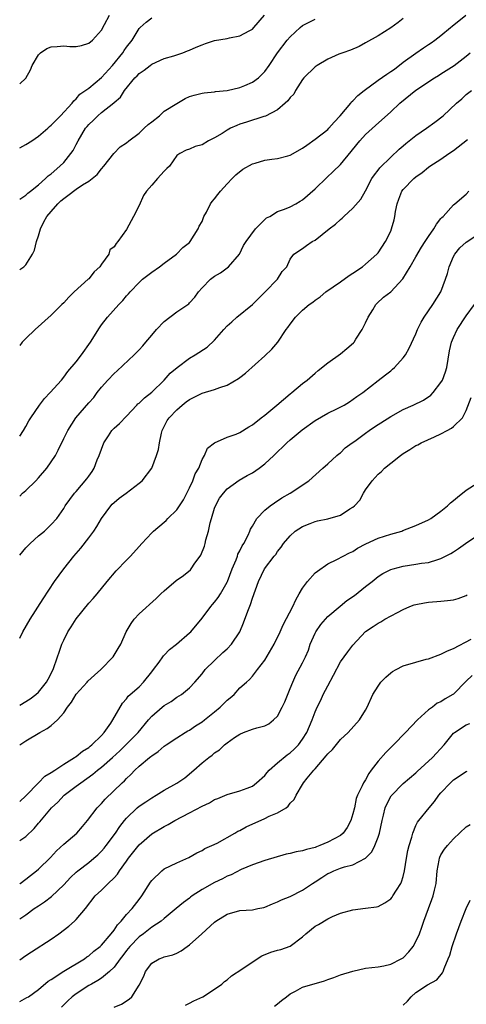
# Model space of a CAD drawing. Units: inches. Extents: x 2529000 to 2532000, y 1548000 to 1551000.
# Drawn here: x 2529000 to 2529071, y 1549954 to 1550110 of the extents above; entities that cross this region are included whole.
import ezdxf

# ---------------------------------------------------------------- set-up
doc = ezdxf.new("R2010")
doc.units = ezdxf.units.IN
doc.header["$MEASUREMENT"] = 0
doc.layers.add('LD25291548_2ft', color=135, linetype='Continuous')

msp = doc.modelspace()

# ---------------------------------------------------------------- linework, layer by layer
at = {"layer": 'LD25291548_2ft'}
for points, elevation in [([(2529000, 1550081.73), (2529001, 1550082.39), (2529001.31, 1550082.69), (2529001.74, 1550083), (2529003, 1550084.02), (2529004.11, 1550085), (2529004.55, 1550085.45), (2529005, 1550085.77), (2529006.39, 1550087), (2529007, 1550087.59), (2529008.15, 1550089), (2529008.51, 1550089.49), (2529009, 1550090.41), (2529009.29, 1550091), (2529010.48, 1550093), (2529010.71, 1550093.29), (2529011, 1550093.62), (2529011.72, 1550094.28), (2529012.43, 1550095), (2529013, 1550095.51), (2529014.96, 1550097.04), (2529015, 1550097.1), (2529016.05, 1550097.95), (2529016.67, 1550099), (2529018.3, 1550101), (2529018.66, 1550101.34), (2529019, 1550101.7), (2529019.77, 1550102.23), (2529020.73, 1550103), (2529021, 1550103.19), (2529023, 1550104.08), (2529024.51, 1550104.51), (2529025, 1550104.67), (2529025.93, 1550105), (2529026.7, 1550105.3), (2529027, 1550105.4), (2529028.09, 1550105.91), (2529029, 1550106.28), (2529029.55, 1550106.45), (2529031, 1550106.94), (2529033, 1550107.27), (2529033.37, 1550107.37), (2529035, 1550107.67), (2529036.5, 1550108.5), (2529037, 1550108.76), (2529037.25, 1550109), (2529038.94, 1550111)], 7534), ([(2529000, 1550100.05), (2529001, 1550100.97), (2529001.72, 1550102.28), (2529002, 1550103), (2529003, 1550104.7), (2529003.29, 1550105), (2529004.33, 1550105.67), (2529005, 1550105.92), (2529005.98, 1550106.02), (2529007, 1550106.09), (2529007.99, 1550106.01), (2529009, 1550106.01), (2529009.83, 1550106.17), (2529011, 1550106.52), (2529011.57, 1550107), (2529013, 1550108.59), (2529013.48, 1550109.48), (2529014.26, 1550111)], 7530), ([(2529000, 1550044.09), (2529000.59, 1550045), (2529001, 1550045.62), (2529001.47, 1550046.53), (2529001.78, 1550047), (2529003.17, 1550049), (2529003.94, 1550050.06), (2529004.87, 1550051), (2529006.63, 1550053), (2529007, 1550053.43), (2529007.67, 1550054.33), (2529009, 1550055.89), (2529009.84, 1550057), (2529011.24, 1550059), (2529012.69, 1550061.31), (2529013, 1550061.76), (2529013.97, 1550063), (2529015.76, 1550065), (2529016.38, 1550065.62), (2529017, 1550066.38), (2529017.31, 1550066.69), (2529017.55, 1550067), (2529019, 1550068.51), (2529019.53, 1550069), (2529021, 1550070.16), (2529022.22, 1550071), (2529023, 1550071.59), (2529024.92, 1550073), (2529025.92, 1550074.08), (2529027, 1550074.87), (2529027.12, 1550075), (2529028.4, 1550077), (2529028.56, 1550077.44), (2529029, 1550078.18), (2529029.31, 1550079), (2529029.69, 1550079.69), (2529030.34, 1550081), (2529030.61, 1550081.39), (2529031, 1550081.77), (2529031.53, 1550082.47), (2529031.95, 1550083), (2529033, 1550084.18), (2529033.8, 1550085), (2529034.37, 1550085.63), (2529035.51, 1550086.49), (2529037, 1550087.35), (2529037.46, 1550087.46), (2529039, 1550087.92), (2529040.08, 1550088.08), (2529041, 1550088.18), (2529042.64, 1550088.64), (2529043, 1550088.71), (2529045, 1550089.85), (2529045.67, 1550090.33), (2529047, 1550091.25), (2529049, 1550092.83), (2529049.16, 1550093), (2529050.02, 1550093.98), (2529050.99, 1550095), (2529052.65, 1550097), (2529052.79, 1550097.21), (2529053, 1550097.37), (2529053.8, 1550098.2), (2529054.77, 1550099), (2529057, 1550100.64), (2529058.38, 1550101.62), (2529059, 1550102.01), (2529059.58, 1550102.42), (2529061, 1550103.49), (2529063, 1550104.96), (2529064.23, 1550105.77), (2529065, 1550106.3), (2529065.42, 1550106.58), (2529066, 1550107), (2529067, 1550107.77), (2529068.5, 1550109), (2529068.76, 1550109.24), (2529070.96, 1550111)], 7540), ([(2529000, 1550089.89), (2529001, 1550090.42), (2529001.92, 1550091), (2529003, 1550091.73), (2529004.47, 1550093), (2529004.73, 1550093.27), (2529005, 1550093.48), (2529006.51, 1550095), (2529008.36, 1550097), (2529008.61, 1550097.39), (2529009, 1550097.66), (2529009.59, 1550098.41), (2529011, 1550099.4), (2529013, 1550101.09), (2529014.75, 1550103), (2529016.39, 1550105), (2529016.63, 1550105.37), (2529017, 1550105.91), (2529017.87, 1550107), (2529019, 1550108.85), (2529019.14, 1550109), (2529020.11, 1550109.89), (2529021, 1550110.57)], 7532), ([(2529061, 1550110.44), (2529060.21, 1550109.79), (2529059, 1550108.96), (2529057, 1550107.7), (2529055, 1550106.57), (2529053.99, 1550106.01), (2529052.6, 1550105.4), (2529051.37, 1550105), (2529050.76, 1550104.76), (2529049, 1550103.98), (2529047.3, 1550103), (2529047, 1550102.78), (2529045.19, 1550101), (2529045, 1550100.76), (2529043.86, 1550099), (2529043.58, 1550098.42), (2529043, 1550097.89), (2529042.65, 1550097.35), (2529042.22, 1550097), (2529041, 1550095.95), (2529039.09, 1550094.91), (2529038.85, 1550094.85), (2529036.05, 1550093.95), (2529035, 1550093.65), (2529034.53, 1550093.47), (2529033.53, 1550093), (2529033, 1550092.7), (2529032.18, 1550092.18), (2529031, 1550091.46), (2529030.05, 1550091), (2529029, 1550090.38), (2529027.89, 1550090.11), (2529027, 1550089.67), (2529026.48, 1550089.52), (2529025.45, 1550089), (2529025, 1550088.67), (2529023.8, 1550087), (2529023.39, 1550086.61), (2529023, 1550086.21), (2529021.93, 1550085), (2529021, 1550083.98), (2529020.19, 1550083), (2529019.68, 1550082.32), (2529019, 1550080.72), (2529018.11, 1550079), (2529017, 1550076.94), (2529015.62, 1550075), (2529015.32, 1550074.68), (2529015, 1550074.14), (2529014.34, 1550073.66), (2529014.16, 1550073), (2529013, 1550071.4), (2529012.75, 1550071), (2529011.83, 1550070.17), (2529011, 1550069.1), (2529010.9, 1550069), (2529008.69, 1550067), (2529007.84, 1550066.16), (2529007, 1550065.25), (2529006.71, 1550065), (2529005, 1550063.32), (2529002.47, 1550061), (2529001, 1550059.61), (2529000.39, 1550059), (2529000, 1550058.5)], 7538), ([(2529000, 1550070.55), (2529000.68, 1550071), (2529001, 1550071.29), (2529002.02, 1550073), (2529002.37, 1550073.63), (2529002.66, 1550075), (2529003, 1550075.92), (2529003.3, 1550077), (2529003.86, 1550078.14), (2529004.34, 1550079), (2529005, 1550079.79), (2529006.08, 1550081), (2529006.53, 1550081.47), (2529007, 1550081.86), (2529007.67, 1550082.33), (2529009, 1550083.33), (2529010.01, 1550084.01), (2529011, 1550084.61), (2529011.53, 1550085), (2529012.32, 1550085.68), (2529013, 1550086.57), (2529013.37, 1550087), (2529014.99, 1550089.01), (2529015.97, 1550090.03), (2529017, 1550090.69), (2529017.37, 1550091), (2529019, 1550092.21), (2529019.82, 1550093), (2529020.41, 1550093.59), (2529021, 1550094.04), (2529022.21, 1550095), (2529023, 1550095.7), (2529025, 1550096.96), (2529026.29, 1550097.71), (2529027, 1550098.03), (2529027.74, 1550098.26), (2529029, 1550098.57), (2529029.36, 1550098.64), (2529031, 1550098.8), (2529031.16, 1550098.84), (2529033.02, 1550099.02), (2529035, 1550099.5), (2529035.81, 1550099.81), (2529037, 1550100.31), (2529037.97, 1550101), (2529039, 1550102.03), (2529039.68, 1550103), (2529040.98, 1550105), (2529042.53, 1550107), (2529043, 1550107.55), (2529044.61, 1550109), (2529045, 1550109.32), (2529047, 1550110.36)], 7536), ([(2529000, 1550034.52), (2529000.47, 1550035), (2529001, 1550035.45), (2529002.55, 1550037), (2529003, 1550037.47), (2529004.33, 1550039), (2529005.67, 1550041), (2529006.13, 1550041.87), (2529007, 1550043.71), (2529007.65, 1550045), (2529008.94, 1550047), (2529011, 1550049.37), (2529011.77, 1550050.23), (2529012.32, 1550051), (2529013, 1550051.87), (2529014.01, 1550053), (2529015, 1550054.03), (2529015.52, 1550054.48), (2529018.21, 1550057), (2529019, 1550057.82), (2529019.57, 1550058.43), (2529020.06, 1550059), (2529021, 1550060.15), (2529021.75, 1550061), (2529023, 1550062.29), (2529025, 1550063.82), (2529026.88, 1550065.12), (2529027, 1550065.27), (2529027.86, 1550066.14), (2529028.46, 1550067), (2529029, 1550067.65), (2529030.37, 1550069), (2529031, 1550069.48), (2529031.96, 1550070.04), (2529033, 1550070.82), (2529033.19, 1550071), (2529034.97, 1550073), (2529035.61, 1550074.39), (2529036.01, 1550075), (2529037.48, 1550077), (2529039.25, 1550078.75), (2529039.78, 1550079), (2529041, 1550079.79), (2529042.13, 1550080.13), (2529043, 1550080.52), (2529043.92, 1550081), (2529044.58, 1550081.42), (2529045, 1550081.62), (2529047, 1550083.4), (2529048.83, 1550085.17), (2529049.87, 1550086.13), (2529051, 1550087.24), (2529052.7, 1550089.3), (2529053.59, 1550090.41), (2529054.09, 1550091), (2529055, 1550092.01), (2529056.56, 1550093.44), (2529059, 1550095.62), (2529060.48, 1550097), (2529063, 1550099.04), (2529065.95, 1550101), (2529066.59, 1550101.41), (2529067, 1550101.64), (2529067.81, 1550102.19), (2529069.1, 1550103), (2529071, 1550104.46), (2529071.63, 1550105)], 7542), ([(2529000, 1550025.15), (2529001, 1550026.32), (2529001.68, 1550027), (2529003, 1550028.22), (2529003.96, 1550029), (2529004.5, 1550029.5), (2529005, 1550030.06), (2529005.9, 1550031), (2529007, 1550032.58), (2529007.25, 1550033), (2529007.97, 1550034.03), (2529008.73, 1550035), (2529009, 1550035.28), (2529010.69, 1550037.31), (2529011, 1550037.72), (2529011.52, 1550038.48), (2529011.82, 1550039), (2529012.33, 1550040.33), (2529012.62, 1550041), (2529013.36, 1550043), (2529014.11, 1550044.11), (2529014.68, 1550045), (2529015, 1550045.34), (2529015.89, 1550046.11), (2529017, 1550047.25), (2529018.65, 1550049), (2529018.81, 1550049.19), (2529019, 1550049.34), (2529019.83, 1550050.17), (2529021, 1550051.08), (2529023, 1550053), (2529023.94, 1550054.06), (2529025.03, 1550054.97), (2529027, 1550056.46), (2529027.91, 1550057), (2529029.79, 1550058.21), (2529031, 1550059.32), (2529032.44, 1550061), (2529033, 1550061.6), (2529033.74, 1550062.26), (2529034.51, 1550063), (2529037, 1550065), (2529038.02, 1550065.98), (2529039.05, 1550067), (2529040.98, 1550069), (2529041.76, 1550070.24), (2529042.47, 1550071), (2529043, 1550072.21), (2529043.6, 1550073), (2529045, 1550073.9), (2529045.62, 1550074.38), (2529046.51, 1550075), (2529047, 1550075.24), (2529049.22, 1550077), (2529050.24, 1550077.76), (2529051, 1550078.5), (2529051.28, 1550078.72), (2529051.56, 1550079), (2529053, 1550080.3), (2529054.25, 1550081.75), (2529055, 1550083.07), (2529056, 1550085), (2529056.4, 1550085.6), (2529057, 1550086.34), (2529057.28, 1550086.72), (2529059, 1550088.41), (2529060.33, 1550089.67), (2529061, 1550090.23), (2529061.41, 1550090.59), (2529061.96, 1550091), (2529063, 1550091.84), (2529064.71, 1550093), (2529066, 1550094), (2529067.35, 1550095), (2529069.49, 1550097), (2529070.3, 1550097.7), (2529071, 1550098.35), (2529071.83, 1550099)], 7544), ([(2529000, 1550011.99), (2529000.51, 1550013), (2529001.66, 1550015), (2529003.75, 1550018.25), (2529005.55, 1550021), (2529007.02, 1550023), (2529008.62, 1550025), (2529009.75, 1550026.25), (2529011, 1550027.92), (2529011.77, 1550029), (2529012.26, 1550029.74), (2529013, 1550031.01), (2529014.52, 1550033), (2529014.73, 1550033.27), (2529015, 1550033.55), (2529015.8, 1550034.2), (2529016.91, 1550035), (2529019, 1550036.59), (2529019.49, 1550037), (2529020.99, 1550039), (2529021.77, 1550041), (2529022.06, 1550041.94), (2529022.21, 1550043), (2529022.53, 1550044.53), (2529022.64, 1550045), (2529023.46, 1550046.54), (2529023.75, 1550047), (2529025, 1550048.27), (2529025.83, 1550049), (2529026.49, 1550049.51), (2529027, 1550049.92), (2529027.74, 1550050.26), (2529029, 1550050.91), (2529031, 1550051.48), (2529031.82, 1550051.82), (2529033, 1550052.19), (2529034.78, 1550053.22), (2529035, 1550053.4), (2529035.92, 1550054.08), (2529039, 1550056.83), (2529040.09, 1550057.91), (2529041.05, 1550059), (2529042.38, 1550061), (2529042.65, 1550061.35), (2529043, 1550061.89), (2529043.86, 1550063), (2529045, 1550064.08), (2529046.04, 1550065), (2529046.63, 1550065.37), (2529047, 1550065.69), (2529047.8, 1550066.2), (2529048.69, 1550067), (2529051, 1550068.58), (2529052.38, 1550069.62), (2529053, 1550069.99), (2529054.51, 1550071), (2529055, 1550071.39), (2529056.82, 1550073), (2529057, 1550073.22), (2529058.18, 1550075), (2529059, 1550076.65), (2529059.15, 1550077), (2529059.54, 1550078.46), (2529059.66, 1550079), (2529059.79, 1550079.79), (2529060.03, 1550081), (2529060.28, 1550081.72), (2529060.79, 1550083), (2529061, 1550083.29), (2529062.67, 1550085), (2529063, 1550085.29), (2529064, 1550086), (2529065, 1550086.84), (2529065.23, 1550087), (2529067, 1550088.09), (2529068.27, 1550089), (2529069, 1550089.48), (2529071.22, 1550091.22)], 7546), ([(2529000, 1550001.33), (2529001.66, 1550002.34), (2529002.59, 1550003), (2529003, 1550003.4), (2529004.29, 1550005), (2529004.54, 1550005.46), (2529005.31, 1550007), (2529006.01, 1550009), (2529006.27, 1550009.73), (2529006.69, 1550011), (2529007, 1550011.66), (2529007.68, 1550013), (2529008.21, 1550013.79), (2529009, 1550015.07), (2529011, 1550017.52), (2529011.71, 1550018.29), (2529012.31, 1550019), (2529013.92, 1550021), (2529015.33, 1550022.67), (2529017, 1550024.39), (2529017.63, 1550025), (2529019, 1550026.54), (2529019.44, 1550027), (2529021, 1550028.7), (2529021.3, 1550029), (2529023, 1550030.4), (2529023.31, 1550030.69), (2529023.56, 1550031), (2529025, 1550032.38), (2529026.06, 1550033.94), (2529026.59, 1550035), (2529027, 1550035.84), (2529027.53, 1550037), (2529027.92, 1550038.08), (2529028.47, 1550039), (2529029, 1550040.36), (2529029.38, 1550041), (2529029.85, 1550042.15), (2529031, 1550043.03), (2529033, 1550043.89), (2529034.41, 1550044.41), (2529035, 1550044.67), (2529036.44, 1550045.56), (2529037, 1550045.88), (2529038.42, 1550047), (2529039, 1550047.42), (2529040.9, 1550049), (2529043, 1550050.79), (2529043.29, 1550051), (2529045, 1550052.44), (2529045.74, 1550053), (2529047, 1550054.09), (2529047.47, 1550054.53), (2529049, 1550055.72), (2529051, 1550057.14), (2529052.02, 1550057.98), (2529053.1, 1550058.9), (2529053.18, 1550059), (2529053.47, 1550059.47), (2529054.48, 1550061), (2529055, 1550062.1), (2529055.41, 1550063), (2529056.15, 1550064.15), (2529056.65, 1550065), (2529056.82, 1550065.18), (2529057.86, 1550066.14), (2529059, 1550067.03), (2529060.92, 1550069.08), (2529062.09, 1550071), (2529063, 1550072.57), (2529063.91, 1550074.09), (2529064.5, 1550075), (2529065, 1550075.83), (2529065.85, 1550077), (2529066.26, 1550077.74), (2529067, 1550078.64), (2529067.15, 1550078.85), (2529067.34, 1550079), (2529069, 1550080.83), (2529069.19, 1550081), (2529071, 1550082.52), (2529071.45, 1550083)], 7548), ([(2529000, 1549995), (2529001, 1549995.67), (2529003.19, 1549997), (2529004.38, 1549997.62), (2529005, 1549998.09), (2529006.01, 1549999), (2529007, 1550000.12), (2529007.61, 1550001), (2529008.22, 1550001.78), (2529009, 1550003.06), (2529010.75, 1550005), (2529010.86, 1550005.14), (2529011.89, 1550006.11), (2529012.91, 1550007), (2529014.86, 1550009), (2529015.68, 1550010.32), (2529016.07, 1550011), (2529016.92, 1550013), (2529017.71, 1550014.29), (2529018.2, 1550015), (2529019, 1550015.84), (2529021.73, 1550018.27), (2529022.46, 1550019), (2529023, 1550019.51), (2529024.88, 1550021.12), (2529026.07, 1550021.93), (2529027.15, 1550022.85), (2529027.28, 1550023), (2529027.88, 1550023.88), (2529028.71, 1550025), (2529028.82, 1550025.18), (2529029.39, 1550026.61), (2529029.49, 1550027), (2529029.62, 1550027.62), (2529030.01, 1550029), (2529030.28, 1550030.28), (2529030.48, 1550031), (2529031, 1550032.63), (2529031.14, 1550033), (2529031.8, 1550034.2), (2529032.41, 1550035), (2529033, 1550035.69), (2529034.92, 1550037.08), (2529036.17, 1550037.83), (2529037, 1550038.27), (2529038.07, 1550039), (2529039, 1550039.67), (2529040.4, 1550041), (2529042.47, 1550043), (2529043, 1550043.47), (2529044.9, 1550045.1), (2529047, 1550046.57), (2529049, 1550047.71), (2529050.44, 1550048.44), (2529051.59, 1550049), (2529052.46, 1550049.54), (2529053.63, 1550050.37), (2529054.56, 1550051), (2529057, 1550052.9), (2529058.2, 1550053.8), (2529059, 1550054.47), (2529059.3, 1550054.7), (2529059.63, 1550055), (2529061, 1550056.53), (2529061.35, 1550057), (2529061.94, 1550058.06), (2529063, 1550060.32), (2529063.25, 1550061), (2529063.82, 1550062.18), (2529064.31, 1550063), (2529065, 1550063.97), (2529065.68, 1550065), (2529066.96, 1550067), (2529067.74, 1550069), (2529068.05, 1550069.95), (2529068.29, 1550071), (2529069, 1550072.63), (2529069.18, 1550073), (2529070.02, 1550073.98), (2529071, 1550074.91), (2529073, 1550076.25)], 7550), ([(2529000, 1549986), (2529001, 1549986.93), (2529003.01, 1549989), (2529003.98, 1549990.02), (2529005, 1549990.62), (2529005.59, 1549991), (2529007, 1549991.95), (2529008.72, 1549993), (2529008.88, 1549993.12), (2529009, 1549993.19), (2529009.97, 1549994.03), (2529011, 1549994.62), (2529011.2, 1549994.8), (2529011.49, 1549995), (2529013, 1549996.53), (2529013.43, 1549997), (2529014.49, 1549998.49), (2529014.81, 1549999), (2529016.33, 1550001.67), (2529017, 1550002.34), (2529017.26, 1550002.74), (2529017.57, 1550003), (2529019, 1550004.24), (2529019.69, 1550005), (2529021, 1550006.6), (2529021.28, 1550007), (2529022.18, 1550008.18), (2529022.78, 1550009), (2529022.86, 1550009.14), (2529023, 1550009.26), (2529023.84, 1550010.16), (2529024.94, 1550011), (2529027, 1550012.8), (2529027.2, 1550013), (2529029, 1550015.16), (2529030.39, 1550017), (2529030.66, 1550017.34), (2529031, 1550017.71), (2529031.58, 1550018.42), (2529031.92, 1550019), (2529033, 1550020.88), (2529033.05, 1550021), (2529033.8, 1550023), (2529034.41, 1550024.41), (2529034.62, 1550025), (2529034.7, 1550025.3), (2529035, 1550025.85), (2529035.36, 1550026.64), (2529035.62, 1550027), (2529036.32, 1550028.32), (2529036.59, 1550029), (2529036.69, 1550029.31), (2529037, 1550029.78), (2529037.72, 1550031), (2529039, 1550032.29), (2529039.85, 1550033), (2529040.52, 1550033.48), (2529041.71, 1550034.29), (2529043.02, 1550035), (2529045.97, 1550037), (2529048.2, 1550039), (2529049, 1550039.7), (2529050.41, 1550041), (2529050.73, 1550041.27), (2529051, 1550041.45), (2529051.78, 1550042.22), (2529052.86, 1550043), (2529053.29, 1550043.29), (2529055, 1550044.54), (2529055.6, 1550045), (2529056.44, 1550045.56), (2529059, 1550047.22), (2529061, 1550048.3), (2529062.56, 1550049), (2529064.2, 1550049.8), (2529065.4, 1550050.6), (2529065.77, 1550051), (2529067, 1550052.59), (2529067.22, 1550053), (2529067.7, 1550054.3), (2529067.91, 1550055), (2529068.37, 1550057.63), (2529068.67, 1550059), (2529069, 1550059.78), (2529069.56, 1550061), (2529071, 1550063.2), (2529072.32, 1550065)], 7552), ([(2529000, 1549979.81), (2529001, 1549980.48), (2529002.28, 1549981.72), (2529003, 1549982.57), (2529003.21, 1549982.79), (2529005.08, 1549985), (2529006.07, 1549985.93), (2529007.08, 1549987), (2529009, 1549988.43), (2529009.71, 1549989), (2529011.64, 1549990.36), (2529012.37, 1549991), (2529013, 1549991.47), (2529014.78, 1549993), (2529015.94, 1549994.06), (2529016.89, 1549995), (2529018.84, 1549997), (2529020.49, 1549999), (2529021, 1549999.59), (2529022.68, 1550001), (2529023, 1550001.29), (2529024.09, 1550001.91), (2529025, 1550002.6), (2529025.71, 1550003), (2529027, 1550004.1), (2529027.85, 1550005), (2529029, 1550006.28), (2529029.52, 1550007), (2529031, 1550008.4), (2529032.32, 1550009.68), (2529033, 1550010.29), (2529033.69, 1550011), (2529035.01, 1550013), (2529035.59, 1550014.41), (2529036.27, 1550016.27), (2529036.69, 1550017.31), (2529037, 1550018.34), (2529037.98, 1550021), (2529038.95, 1550023), (2529040.47, 1550025), (2529040.72, 1550025.28), (2529041, 1550025.75), (2529041.57, 1550026.43), (2529041.96, 1550027), (2529043, 1550028.25), (2529043.82, 1550029), (2529045, 1550029.74), (2529046.18, 1550030.18), (2529047, 1550030.52), (2529047.38, 1550030.62), (2529049, 1550030.94), (2529051, 1550031.53), (2529052.51, 1550032.51), (2529053, 1550032.79), (2529053.26, 1550033), (2529054.07, 1550033.93), (2529054.68, 1550035), (2529055, 1550035.52), (2529056.06, 1550037), (2529056.52, 1550037.48), (2529057, 1550038.03), (2529057.52, 1550038.48), (2529058.01, 1550039), (2529059, 1550039.81), (2529060.54, 1550041), (2529061, 1550041.33), (2529062.06, 1550041.94), (2529063, 1550042.57), (2529063.31, 1550042.69), (2529063.84, 1550043), (2529065.98, 1550043.98), (2529067, 1550044.43), (2529068, 1550045), (2529068.68, 1550045.32), (2529069, 1550045.59), (2529070.4, 1550047), (2529071, 1550048.14), (2529071.8, 1550050.2)], 7554), ([(2529000, 1549972.94), (2529000.09, 1549973), (2529001, 1549973.69), (2529001.72, 1549974.28), (2529002.68, 1549975), (2529003, 1549975.27), (2529004.88, 1549977.12), (2529005.83, 1549978.17), (2529007, 1549979.21), (2529009.1, 1549981), (2529009.98, 1549982.02), (2529010.78, 1549983), (2529012.31, 1549985), (2529013, 1549985.72), (2529013.59, 1549986.41), (2529016.3, 1549989), (2529016.68, 1549989.32), (2529017, 1549989.68), (2529017.68, 1549990.32), (2529018.32, 1549991), (2529019, 1549991.65), (2529020.63, 1549993), (2529020.85, 1549993.15), (2529021, 1549993.3), (2529022.03, 1549993.97), (2529023, 1549994.79), (2529023.29, 1549995), (2529025, 1549996.15), (2529026.34, 1549997), (2529026.75, 1549997.25), (2529027, 1549997.36), (2529027.96, 1549998.04), (2529029, 1549998.7), (2529029.39, 1549999), (2529031, 1550000.27), (2529031.89, 1550001), (2529033, 1550002.14), (2529033.49, 1550002.51), (2529034.09, 1550003), (2529035, 1550004.06), (2529036.05, 1550005), (2529036.57, 1550005.43), (2529037, 1550005.95), (2529037.8, 1550007), (2529039, 1550008.49), (2529040.49, 1550011), (2529041.43, 1550013), (2529041.89, 1550014.11), (2529043.42, 1550017), (2529043.94, 1550018.06), (2529044.46, 1550019), (2529045, 1550019.92), (2529045.79, 1550021), (2529047, 1550022.35), (2529047.36, 1550022.64), (2529049, 1550023.77), (2529050.45, 1550024.45), (2529052.47, 1550025.53), (2529053, 1550025.75), (2529053.74, 1550026.26), (2529055.04, 1550026.96), (2529057, 1550027.87), (2529059, 1550028.5), (2529060.78, 1550029), (2529060.94, 1550029.06), (2529063, 1550029.9), (2529065, 1550030.79), (2529065.38, 1550031), (2529067, 1550032.13), (2529068.01, 1550033), (2529068.5, 1550033.5), (2529069, 1550033.84), (2529069.6, 1550034.4), (2529071, 1550035.5), (2529073.34, 1550037)], 7556), ([(2529000, 1549967.36), (2529001, 1549968.03), (2529002.33, 1549969), (2529003, 1549969.46), (2529003.94, 1549970.06), (2529005.07, 1549970.93), (2529007, 1549972.76), (2529008.08, 1549973.92), (2529009, 1549974.79), (2529009.25, 1549975), (2529011, 1549976.34), (2529011.8, 1549977), (2529012.44, 1549977.56), (2529013, 1549978.11), (2529013.42, 1549978.58), (2529013.77, 1549979), (2529015.24, 1549981), (2529015.94, 1549982.06), (2529016.67, 1549983), (2529017, 1549983.39), (2529018.7, 1549985), (2529019, 1549985.25), (2529020.06, 1549985.94), (2529021, 1549986.6), (2529021.73, 1549987), (2529023, 1549987.81), (2529025, 1549988.92), (2529026.24, 1549989.76), (2529027.72, 1549991), (2529029, 1549992.16), (2529030.07, 1549993), (2529030.63, 1549993.37), (2529031, 1549993.73), (2529031.76, 1549994.24), (2529032.58, 1549995), (2529033, 1549995.33), (2529034.17, 1549996.17), (2529035, 1549996.74), (2529035.57, 1549997), (2529037, 1549997.49), (2529037.7, 1549997.7), (2529039, 1549998.04), (2529039.63, 1549998.37), (2529040.37, 1549999), (2529041, 1549999.6), (2529041.76, 1550001), (2529042.16, 1550001.84), (2529043, 1550003.95), (2529043.44, 1550005), (2529043.93, 1550006.07), (2529045, 1550008.04), (2529045.45, 1550009), (2529045.91, 1550010.09), (2529046.21, 1550011), (2529047, 1550012.78), (2529047.11, 1550013), (2529047.88, 1550014.12), (2529049, 1550015.39), (2529050.94, 1550017.06), (2529052.04, 1550017.96), (2529053.22, 1550018.78), (2529055, 1550020.2), (2529056.05, 1550021), (2529057, 1550021.76), (2529057.77, 1550022.23), (2529059, 1550022.88), (2529059.39, 1550023), (2529061, 1550023.43), (2529063, 1550023.72), (2529063.88, 1550023.88), (2529065, 1550024.02), (2529066.5, 1550024.5), (2529067, 1550024.61), (2529068.57, 1550025.43), (2529069, 1550025.68), (2529069.8, 1550026.2), (2529070.91, 1550027), (2529073, 1550028.47)], 7558), ([(2529000, 1549960.88), (2529001, 1549961.56), (2529001.9, 1549962.1), (2529005, 1549964.14), (2529006.2, 1549965), (2529007.8, 1549966.2), (2529008.7, 1549967), (2529009, 1549967.29), (2529010.48, 1549969), (2529012.02, 1549971), (2529013, 1549971.91), (2529014.08, 1549973), (2529015, 1549973.9), (2529015.53, 1549974.47), (2529015.87, 1549975), (2529017, 1549976.53), (2529017.32, 1549977), (2529019, 1549979.12), (2529021, 1549980.86), (2529023, 1549982.06), (2529023.63, 1549982.37), (2529024.69, 1549983), (2529027, 1549984.19), (2529029, 1549985.27), (2529030.18, 1549985.82), (2529031, 1549986.31), (2529031.53, 1549986.47), (2529033, 1549987.13), (2529035, 1549987.69), (2529036.15, 1549988.15), (2529037, 1549988.45), (2529037.67, 1549989), (2529039, 1549990.17), (2529039.37, 1549990.63), (2529039.7, 1549991), (2529041, 1549992.15), (2529042.55, 1549993.45), (2529043, 1549993.77), (2529043.66, 1549994.34), (2529044.32, 1549995), (2529045, 1549995.92), (2529045.69, 1549997), (2529046.52, 1549999), (2529047, 1550000.29), (2529047.3, 1550001), (2529047.87, 1550002.13), (2529048.27, 1550003), (2529049, 1550004.42), (2529049.91, 1550006.09), (2529051, 1550008.23), (2529052.18, 1550009.82), (2529053, 1550010.88), (2529055, 1550013.04), (2529056.19, 1550013.81), (2529057, 1550014.38), (2529057.41, 1550014.59), (2529058.09, 1550015), (2529060.06, 1550016.06), (2529061, 1550016.54), (2529062.05, 1550017), (2529062.75, 1550017.25), (2529063, 1550017.34), (2529064.4, 1550017.61), (2529065, 1550017.7), (2529067, 1550017.83), (2529068.06, 1550017.94), (2529069, 1550018.07), (2529069.73, 1550018.27), (2529071, 1550018.77), (2529071.16, 1550018.84)], 7560), ([(2529000, 1549954.21), (2529001.15, 1549954.85), (2529001.4, 1549955), (2529003, 1549956.15), (2529004.54, 1549957.46), (2529005, 1549957.73), (2529007, 1549959.03), (2529010.29, 1549961), (2529010.69, 1549961.31), (2529011, 1549961.5), (2529011.79, 1549962.21), (2529012.78, 1549963), (2529013, 1549963.2), (2529014.54, 1549965), (2529015, 1549965.58), (2529015.57, 1549966.43), (2529016.14, 1549967), (2529017, 1549968.06), (2529017.87, 1549969), (2529019, 1549970.44), (2529019.42, 1549971), (2529020.81, 1549973.19), (2529021, 1549973.46), (2529022.63, 1549975), (2529023, 1549975.29), (2529025, 1549976.26), (2529026.88, 1549977.12), (2529028.15, 1549977.85), (2529029, 1549978.24), (2529029.47, 1549978.53), (2529030.58, 1549979), (2529031.4, 1549979.4), (2529034.22, 1549981), (2529034.7, 1549981.3), (2529035, 1549981.4), (2529036.01, 1549981.99), (2529039, 1549983.33), (2529039.68, 1549983.68), (2529041, 1549984.22), (2529042.37, 1549985), (2529042.72, 1549985.28), (2529043, 1549985.77), (2529043.64, 1549986.36), (2529043.96, 1549987), (2529045, 1549988.74), (2529045.14, 1549989), (2529045.72, 1549989.72), (2529046.8, 1549991), (2529047, 1549991.2), (2529048.75, 1549993.25), (2529049, 1549993.59), (2529049.72, 1549994.28), (2529051, 1549995.85), (2529052.25, 1549997), (2529054.06, 1549999), (2529055, 1550000.55), (2529055.25, 1550001), (2529056.15, 1550003), (2529057, 1550004.36), (2529057.44, 1550005), (2529058.21, 1550005.79), (2529059, 1550006.46), (2529059.31, 1550006.69), (2529059.85, 1550007), (2529061, 1550007.57), (2529063, 1550008.17), (2529064.63, 1550008.63), (2529065, 1550008.71), (2529067, 1550009.43), (2529068.03, 1550009.97), (2529069, 1550010.32), (2529071.8, 1550011.8)], 7562), ([(2529071.98, 1550006.02), (2529071, 1550005.14), (2529069, 1550003.09), (2529068.87, 1550003), (2529067.68, 1550002.32), (2529067, 1550001.88), (2529066.38, 1550001.62), (2529065.63, 1550001), (2529065, 1550000.56), (2529063.24, 1549999), (2529061.33, 1549997), (2529059.47, 1549995), (2529058.21, 1549993.79), (2529057, 1549992.41), (2529055.89, 1549991), (2529055.51, 1549990.49), (2529055, 1549989.48), (2529054.68, 1549989), (2529054.49, 1549988.49), (2529053.73, 1549987), (2529053.53, 1549986.47), (2529053.22, 1549985), (2529053, 1549984.07), (2529052.67, 1549983), (2529052.09, 1549981.91), (2529051.46, 1549981), (2529051, 1549980.62), (2529049, 1549979.54), (2529047.74, 1549979), (2529047.18, 1549978.82), (2529047, 1549978.72), (2529045.59, 1549978.41), (2529045, 1549978.17), (2529043.99, 1549978.01), (2529043, 1549977.75), (2529042.37, 1549977.63), (2529039, 1549976.63), (2529037, 1549975.97), (2529035.21, 1549975.21), (2529033.62, 1549974.38), (2529033, 1549974.14), (2529032.26, 1549973.74), (2529031, 1549973.14), (2529029, 1549972.01), (2529027.45, 1549971), (2529027.19, 1549970.81), (2529027, 1549970.66), (2529026.03, 1549969.97), (2529024.9, 1549969), (2529023, 1549967.44), (2529022.5, 1549967), (2529021, 1549966.03), (2529019.67, 1549965), (2529019, 1549964.51), (2529017.54, 1549963), (2529017, 1549962.34), (2529016.43, 1549961.57), (2529015.97, 1549961), (2529015, 1549959.7), (2529014.3, 1549959), (2529013, 1549957.96), (2529012.44, 1549957.56), (2529011.41, 1549957), (2529011, 1549956.76), (2529009, 1549955.47), (2529008.37, 1549955), (2529007.66, 1549954.34), (2529006.65, 1549953.35)], 7564), ([(2529015, 1549953.33), (2529016.2, 1549953.8), (2529017.42, 1549954.58), (2529017.83, 1549955), (2529019, 1549956.83), (2529019.72, 1549958.28), (2529020.02, 1549959), (2529021, 1549960.31), (2529022.16, 1549961), (2529022.78, 1549961.22), (2529023, 1549961.34), (2529024.34, 1549961.66), (2529025, 1549961.93), (2529025.7, 1549962.31), (2529026.65, 1549963), (2529027, 1549963.23), (2529028.99, 1549965.01), (2529031, 1549966.85), (2529031.2, 1549967), (2529033, 1549968.13), (2529035, 1549968.67), (2529037, 1549968.81), (2529037.85, 1549969), (2529038.81, 1549969.19), (2529039, 1549969.25), (2529040.23, 1549969.77), (2529041, 1549970.08), (2529041.61, 1549970.39), (2529043, 1549970.94), (2529045, 1549971.91), (2529046.56, 1549973), (2529047, 1549973.26), (2529048.04, 1549973.96), (2529049, 1549974.57), (2529049.31, 1549974.69), (2529049.94, 1549975), (2529051, 1549975.43), (2529051.66, 1549975.66), (2529053, 1549975.95), (2529055, 1549977), (2529055.99, 1549978.01), (2529056.46, 1549979), (2529057, 1549980.35), (2529057.22, 1549981), (2529057.63, 1549983), (2529057.87, 1549983.87), (2529058.14, 1549985), (2529058.39, 1549985.61), (2529059.1, 1549986.9), (2529061, 1549988.9), (2529063, 1549990.55), (2529063.23, 1549990.77), (2529065.66, 1549993), (2529067.5, 1549995), (2529069, 1549996.88), (2529069.13, 1549997), (2529071, 1549998.2), (2529071.59, 1549998.41)], 7566), ([(2529026.37, 1549953.63), (2529027, 1549953.97), (2529027.68, 1549954.32), (2529029.14, 1549955), (2529031, 1549956.2), (2529032.13, 1549957), (2529032.59, 1549957.41), (2529033, 1549957.66), (2529033.69, 1549958.31), (2529035.35, 1549959.35), (2529037.79, 1549961), (2529038.52, 1549961.48), (2529039.95, 1549962.05), (2529041, 1549962.38), (2529041.51, 1549962.49), (2529043, 1549963.02), (2529045, 1549964.52), (2529045.51, 1549965), (2529047, 1549966.21), (2529047.53, 1549966.47), (2529049, 1549967.38), (2529049.76, 1549967.76), (2529051, 1549968.25), (2529053, 1549968.82), (2529055, 1549969.05), (2529056.73, 1549969.27), (2529057, 1549969.33), (2529058.09, 1549969.91), (2529059, 1549970.53), (2529059.21, 1549970.79), (2529059.36, 1549971), (2529059.94, 1549971.94), (2529060.63, 1549973), (2529060.74, 1549973.26), (2529061, 1549974.11), (2529061.21, 1549975), (2529061.51, 1549977), (2529061.75, 1549978.25), (2529061.93, 1549979), (2529062.35, 1549980.35), (2529062.51, 1549981), (2529063, 1549982.19), (2529063.26, 1549982.74), (2529063.45, 1549983), (2529065.1, 1549985), (2529065.98, 1549986.02), (2529066.67, 1549987), (2529067, 1549987.39), (2529068.49, 1549989), (2529069, 1549989.44), (2529071, 1549990.81), (2529071.14, 1549990.86)], 7568), ([(2529040.5, 1549953.5), (2529041, 1549953.84), (2529041.61, 1549954.39), (2529042.43, 1549955), (2529043, 1549955.46), (2529043.85, 1549955.85), (2529045, 1549956.49), (2529048.49, 1549957.51), (2529049, 1549957.73), (2529049.95, 1549958.05), (2529051, 1549958.46), (2529053, 1549959.08), (2529055, 1549959.52), (2529057, 1549959.76), (2529057.91, 1549959.91), (2529059, 1549960.14), (2529060.69, 1549961), (2529061, 1549961.18), (2529061.87, 1549962.13), (2529062.57, 1549963), (2529063, 1549963.75), (2529063.58, 1549965), (2529063.93, 1549966.07), (2529064.29, 1549967), (2529065, 1549969), (2529065.56, 1549970.44), (2529065.75, 1549971), (2529065.95, 1549971.95), (2529066.23, 1549973), (2529066.39, 1549975), (2529066.7, 1549976.7), (2529066.74, 1549977), (2529066.82, 1549977.18), (2529067, 1549977.54), (2529067.58, 1549978.42), (2529068.02, 1549979), (2529069, 1549980.1), (2529071, 1549981.97), (2529071.62, 1549982.38)], 7570), ([(2529061, 1549953.65), (2529061.69, 1549954.31), (2529062.23, 1549955), (2529063, 1549955.68), (2529064.87, 1549956.87), (2529066.33, 1549957.67), (2529067.23, 1549958.77), (2529067.34, 1549959), (2529067.5, 1549959.5), (2529068.15, 1549961), (2529068.39, 1549961.61), (2529068.76, 1549963), (2529069.44, 1549965), (2529070.2, 1549967), (2529071, 1549969.02), (2529071.64, 1549970.36)], 7572)]:
    msp.add_lwpolyline(points, dxfattribs=dict(at, elevation=elevation))

doc.saveas('drawing.dxf')
